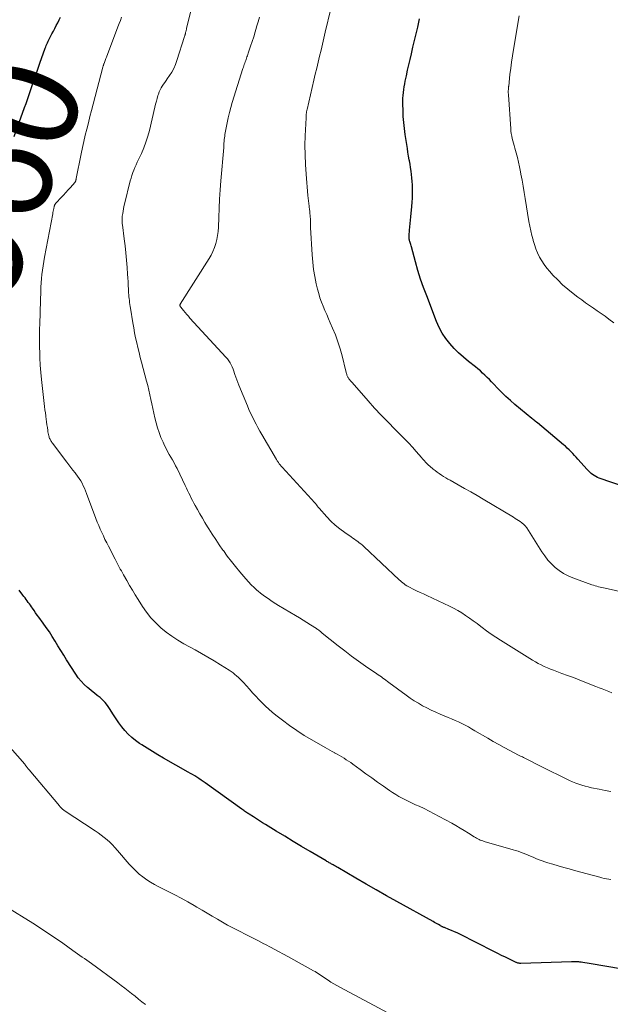
# Model space of a CAD drawing. Units: feet. Extents: x 1935000 to 1940000, y 519995 to 525000.
# Drawn here: x 1935440 to 1935555, y 521019 to 521210 of the extents above; entities that cross this region are included whole.
import ezdxf
from ezdxf.enums import TextEntityAlignment as Align

# ---------------------------------------------------------------- set-up
doc = ezdxf.new("R2010")
doc.units = ezdxf.units.FT
doc.header["$LTSCALE"] = 100
doc.header["$MEASUREMENT"] = 0
for name, color, linetype, lineweight in [('CONTOUR INDEX', 32, 'Continuous', 25), ('CONTOUR INDEX LABEL', 7, 'Continuous', 15), ('CONTOUR INTERMEDIATE', 40, 'Continuous', 15)]:
    doc.layers.add(name, color=color, linetype=linetype, lineweight=lineweight)
doc.styles.add('slant', font='romans.shx', dxfattribs={"oblique": 14.999978})

msp = doc.modelspace()

# ---------------------------------------------------------------- linework, layer by layer
at = {"layer": 'CONTOUR INDEX', "flags": 128}
for points, elevation in [([(1935439.19, 521187.13), (1935441.24, 521192.73), (1935441.52, 521193.51), (1935441.79, 521194.28), (1935442.06, 521195.06), (1935442.33, 521195.84), (1935442.59, 521196.61), (1935442.98, 521197.78), (1935443.38, 521198.95), (1935443.78, 521200.11), (1935444.19, 521201.27), (1935445.22, 521204.17), (1935445.32, 521204.44), (1935445.43, 521204.72), (1935445.55, 521204.99), (1935445.67, 521205.26), (1935445.8, 521205.53), (1935445.93, 521205.8), (1935446.06, 521206.06), (1935446.2, 521206.33), (1935446.53, 521206.96), (1935446.81, 521207.5), (1935447.09, 521208.03), (1935447.37, 521208.58), (1935447.64, 521209.12), (1935447.91, 521209.66), (1935448.18, 521210.21)], 960), ([(1935562.54, 521117.49), (1935552.35, 521120.98), (1935552.02, 521121.11), (1935551.7, 521121.26), (1935551.4, 521121.45), (1935551.1, 521121.65), (1935550.83, 521121.88), (1935550.56, 521122.12), (1935550.31, 521122.37), (1935550.06, 521122.63), (1935548.27, 521124.63), (1935547.94, 521125), (1935547.6, 521125.37), (1935547.26, 521125.73), (1935546.91, 521126.09), (1935546.56, 521126.44), (1935546.2, 521126.78), (1935545.83, 521127.12), (1935545.45, 521127.44), (1935540.44, 521131.65), (1935540.34, 521131.73), (1935540.01, 521132.01), (1935539.85, 521132.14), (1935539.7, 521132.27), (1935539.54, 521132.39), (1935539.38, 521132.52), (1935536.08, 521135.24), (1935535.21, 521135.99), (1935534.35, 521136.75), (1935533.53, 521137.56), (1935532.73, 521138.38), (1935531.99, 521139.17), (1935531.57, 521139.61), (1935531.15, 521140.04), (1935530.72, 521140.47), (1935530.28, 521140.9), (1935529.84, 521141.31), (1935529.39, 521141.72), (1935528.92, 521142.11), (1935528.45, 521142.49), (1935527.09, 521143.55), (1935526.13, 521144.35), (1935525.19, 521145.19), (1935524.32, 521146.09), (1935523.48, 521147.02), (1935522.72, 521148.02), (1935522.03, 521149.05), (1935521.44, 521150.15), (1935520.93, 521151.3), (1935519.01, 521156.24), (1935518.4, 521157.86), (1935517.83, 521159.5), (1935517.32, 521161.16), (1935516.84, 521162.82), (1935516.05, 521165.74), (1935515.99, 521165.96), (1935515.93, 521166.17), (1935515.87, 521166.39), (1935515.8, 521166.61), (1935515.76, 521166.75), (1935515.72, 521166.9), (1935515.69, 521167.05), (1935515.65, 521167.2), (1935515.63, 521167.35), (1935515.61, 521167.5), (1935515.6, 521167.65), (1935515.6, 521167.81), (1935515.61, 521167.96), (1935515.69, 521168.96), (1935515.74, 521169.62), (1935515.8, 521170.27), (1935515.87, 521170.93), (1935515.93, 521171.58), (1935516.14, 521173.55), (1935516.21, 521174.36), (1935516.26, 521175.17), (1935516.28, 521175.98), (1935516.28, 521176.8), (1935516.27, 521177.08), (1935516.25, 521177.75), (1935516.21, 521178.42), (1935516.15, 521179.09), (1935516.08, 521179.76), (1935515.99, 521180.42), (1935515.9, 521181.09), (1935515.79, 521181.75), (1935515.68, 521182.41), (1935515.65, 521182.57), (1935515.52, 521183.31), (1935515.39, 521184.06), (1935515.27, 521184.8), (1935515.15, 521185.54), (1935514.85, 521187.51), (1935514.69, 521188.66), (1935514.56, 521189.82), (1935514.49, 521190.99), (1935514.44, 521192.15), (1935514.42, 521193.36), (1935514.42, 521193.92), (1935514.43, 521194.49), (1935514.47, 521195.05), (1935514.52, 521195.61), (1935514.58, 521196.17), (1935514.67, 521196.73), (1935514.76, 521197.28), (1935514.87, 521197.84), (1935515.09, 521198.85), (1935515.32, 521199.91), (1935515.56, 521200.97), (1935515.8, 521202.02), (1935516.05, 521203.08), (1935516.36, 521204.4), (1935516.67, 521205.69), (1935516.97, 521206.99), (1935517.27, 521208.28), (1935517.57, 521209.58), (1935517.64, 521209.91)], 980), ([(1935556.52, 521025.94), (1935550.85, 521026.92), (1935550.44, 521026.99), (1935550.04, 521027.06), (1935549.63, 521027.12), (1935549.22, 521027.19), (1935548.88, 521027.24), (1935548.64, 521027.27), (1935548.41, 521027.3), (1935548.17, 521027.32), (1935547.94, 521027.33), (1935547.7, 521027.34), (1935547.47, 521027.34), (1935547.23, 521027.34), (1935547, 521027.33), (1935537.25, 521027.01), (1935537.13, 521027.01), (1935537, 521027.02), (1935536.88, 521027.04), (1935536.76, 521027.06), (1935536.64, 521027.09), (1935536.53, 521027.13), (1935536.41, 521027.17), (1935536.3, 521027.22), (1935535.01, 521027.84), (1935534.25, 521028.2), (1935533.5, 521028.57), (1935532.75, 521028.95), (1935532, 521029.32), (1935525.43, 521032.66), (1935524.91, 521032.91), (1935524.38, 521033.16), (1935523.84, 521033.39), (1935523.3, 521033.61), (1935522.43, 521033.95), (1935522.33, 521033.99), (1935522.22, 521034.04), (1935522.11, 521034.08), (1935522.01, 521034.13), (1935521.91, 521034.19), (1935521.8, 521034.24), (1935521.7, 521034.29), (1935521.6, 521034.35), (1935521.3, 521034.53), (1935521.05, 521034.68), (1935520.8, 521034.83), (1935520.54, 521034.97), (1935520.29, 521035.12), (1935513.26, 521039.01), (1935511.26, 521040.13), (1935509.27, 521041.25), (1935507.29, 521042.38), (1935505.31, 521043.52), (1935501.8, 521045.56), (1935501.58, 521045.69), (1935501.36, 521045.82), (1935501.14, 521045.95), (1935500.92, 521046.08), (1935500.78, 521046.16), (1935500.63, 521046.24), (1935500.48, 521046.33), (1935500.32, 521046.42), (1935500.17, 521046.51), (1935500.02, 521046.6), (1935499.87, 521046.69), (1935499.72, 521046.78), (1935499.57, 521046.87), (1935496.46, 521048.7), (1935494.82, 521049.68), (1935493.19, 521050.65), (1935491.56, 521051.64), (1935489.93, 521052.63), (1935487.86, 521053.88), (1935487.27, 521054.25), (1935486.68, 521054.62), (1935486.09, 521054.99), (1935485.5, 521055.37), (1935484.69, 521055.89), (1935484.51, 521056.01), (1935484.33, 521056.12), (1935484.15, 521056.25), (1935483.97, 521056.37), (1935483.79, 521056.49), (1935483.62, 521056.61), (1935483.44, 521056.74), (1935483.27, 521056.86), (1935476.17, 521061.96), (1935475.77, 521062.24), (1935475.37, 521062.52), (1935474.96, 521062.79), (1935474.55, 521063.05), (1935474.14, 521063.31), (1935473.72, 521063.57), (1935473.3, 521063.81), (1935472.88, 521064.06), (1935468.1, 521066.78), (1935467.04, 521067.39), (1935465.99, 521068.02), (1935464.95, 521068.66), (1935463.92, 521069.31), (1935463.46, 521069.61), (1935462.69, 521070.16), (1935461.96, 521070.74), (1935461.28, 521071.39), (1935460.64, 521072.09), (1935460.05, 521072.82), (1935459.48, 521073.57), (1935458.94, 521074.35), (1935458.43, 521075.15), (1935457.66, 521076.39), (1935457.27, 521076.97), (1935456.84, 521077.51), (1935456.35, 521078), (1935455.83, 521078.47), (1935455.29, 521078.91), (1935454.74, 521079.35), (1935454.2, 521079.79), (1935453.66, 521080.24), (1935453.4, 521080.45), (1935452.77, 521081.03), (1935452.17, 521081.64), (1935451.63, 521082.31), (1935451.14, 521083.01), (1935449.36, 521085.8), (1935448.8, 521086.69), (1935448.24, 521087.59), (1935447.69, 521088.49), (1935447.15, 521089.39), (1935446.6, 521090.29), (1935446.03, 521091.18), (1935445.43, 521092.05), (1935444.82, 521092.9), (1935443.99, 521094.03), (1935443.68, 521094.46), (1935443.37, 521094.89), (1935443.06, 521095.32), (1935442.76, 521095.76), (1935442.56, 521096.05), (1935442.36, 521096.34), (1935442.16, 521096.62), (1935441.95, 521096.91), (1935441.74, 521097.2), (1935441.54, 521097.48), (1935441.33, 521097.77), (1935441.11, 521098.05), (1935440.9, 521098.33), (1935440.19, 521099.26)], 960)]:
    msp.add_lwpolyline(points, dxfattribs=dict(at, elevation=elevation))
at = {"layer": 'CONTOUR INTERMEDIATE', "flags": 128}
for points, elevation in [([(1935554.63, 521060.33), (1935553.51, 521060.52), (1935552.39, 521060.74), (1935550.88, 521061.04), (1935550.26, 521061.18), (1935549.64, 521061.33), (1935549.03, 521061.51), (1935548.43, 521061.71), (1935547.83, 521061.93), (1935547.24, 521062.16), (1935546.66, 521062.42), (1935546.09, 521062.69), (1935541.42, 521065.02), (1935540.89, 521065.28), (1935540.36, 521065.55), (1935539.84, 521065.81), (1935539.31, 521066.08), (1935538.75, 521066.37), (1935538.51, 521066.5), (1935538.26, 521066.62), (1935538.02, 521066.74), (1935537.77, 521066.86), (1935537.53, 521066.98), (1935537.29, 521067.1), (1935537.04, 521067.22), (1935536.8, 521067.34), (1935535.1, 521068.22), (1935534.02, 521068.79), (1935532.94, 521069.38), (1935531.87, 521069.98), (1935530.81, 521070.6), (1935528.33, 521072.07), (1935527.71, 521072.44), (1935527.08, 521072.79), (1935526.44, 521073.13), (1935525.8, 521073.45), (1935525.15, 521073.77), (1935524.49, 521074.07), (1935523.83, 521074.36), (1935523.17, 521074.64), (1935521.63, 521075.28), (1935520.76, 521075.65), (1935519.9, 521076.04), (1935519.06, 521076.47), (1935518.23, 521076.91), (1935517.41, 521077.38), (1935516.61, 521077.87), (1935515.83, 521078.4), (1935515.06, 521078.94), (1935511.71, 521081.4), (1935511.41, 521081.61), (1935511.12, 521081.83), (1935510.83, 521082.04), (1935510.53, 521082.26), (1935510.24, 521082.47), (1935509.94, 521082.68), (1935509.64, 521082.89), (1935509.35, 521083.09), (1935507.2, 521084.57), (1935505.84, 521085.52), (1935504.5, 521086.5), (1935503.18, 521087.51), (1935501.87, 521088.53), (1935498.81, 521090.98), (1935498.67, 521091.1), (1935498.53, 521091.21), (1935498.4, 521091.32), (1935498.26, 521091.43), (1935498.12, 521091.54), (1935497.98, 521091.64), (1935497.83, 521091.74), (1935497.69, 521091.84), (1935496.55, 521092.56), (1935495.84, 521093.01), (1935495.12, 521093.46), (1935494.4, 521093.9), (1935493.67, 521094.34), (1935490.36, 521096.33), (1935489.85, 521096.65), (1935489.34, 521096.96), (1935488.84, 521097.29), (1935488.34, 521097.63), (1935487.85, 521097.97), (1935487.37, 521098.33), (1935486.9, 521098.7), (1935486.44, 521099.08), (1935486.19, 521099.3), (1935485.62, 521099.81), (1935485.07, 521100.34), (1935484.54, 521100.89), (1935484.03, 521101.46), (1935482.86, 521102.83), (1935482.04, 521103.83), (1935481.23, 521104.85), (1935480.45, 521105.88), (1935479.68, 521106.93), (1935479.6, 521107.05), (1935478.9, 521108.05), (1935478.22, 521109.07), (1935477.55, 521110.09), (1935476.9, 521111.13), (1935476.64, 521111.55), (1935476.13, 521112.38), (1935475.63, 521113.22), (1935475.14, 521114.06), (1935474.66, 521114.9), (1935474.24, 521115.65), (1935473.98, 521116.13), (1935473.73, 521116.61), (1935473.48, 521117.09), (1935473.24, 521117.58), (1935473, 521118.07), (1935472.77, 521118.55), (1935472.53, 521119.04), (1935472.3, 521119.53), (1935470.72, 521122.8), (1935470.44, 521123.37), (1935470.14, 521123.93), (1935469.83, 521124.48), (1935469.51, 521125.02), (1935469.19, 521125.57), (1935468.89, 521126.12), (1935468.6, 521126.68), (1935468.32, 521127.25), (1935468.01, 521127.93), (1935467.62, 521128.84), (1935467.26, 521129.78), (1935466.96, 521130.73), (1935466.7, 521131.69), (1935466.46, 521132.66), (1935466.25, 521133.54), (1935466.05, 521134.43), (1935465.86, 521135.32), (1935465.67, 521136.21), (1935465.48, 521137.1), (1935465.28, 521137.98), (1935465.07, 521138.87), (1935464.84, 521139.75), (1935463.86, 521143.39), (1935463.61, 521144.33), (1935463.37, 521145.28), (1935463.14, 521146.23), (1935462.92, 521147.18), (1935462.72, 521148.13), (1935462.52, 521149.09), (1935462.35, 521150.05), (1935462.18, 521151.01), (1935461.71, 521153.84), (1935461.65, 521154.22), (1935461.6, 521154.59), (1935461.54, 521154.96), (1935461.5, 521155.33), (1935461.45, 521155.71), (1935461.41, 521156.08), (1935461.38, 521156.46), (1935461.36, 521156.84), (1935461.33, 521157.54), (1935461.29, 521158.26), (1935461.25, 521158.99), (1935461.21, 521159.72), (1935461.16, 521160.44), (1935461.08, 521161.77), (1935460.98, 521163.16), (1935460.85, 521164.55), (1935460.7, 521165.94), (1935460.53, 521167.32), (1935460.16, 521170.01), (1935460.14, 521170.22), (1935460.12, 521170.42), (1935460.1, 521170.63), (1935460.09, 521170.84), (1935460.09, 521171.05), (1935460.09, 521171.26), (1935460.11, 521171.47), (1935460.13, 521171.67), (1935460.21, 521172.17), (1935460.28, 521172.62), (1935460.37, 521173.07), (1935460.46, 521173.52), (1935460.57, 521173.97), (1935461.68, 521178.51), (1935461.83, 521179.05), (1935461.99, 521179.58), (1935462.17, 521180.1), (1935462.37, 521180.61), (1935462.59, 521181.12), (1935462.81, 521181.63), (1935463.04, 521182.13), (1935463.27, 521182.63), (1935463.82, 521183.79), (1935464.29, 521184.89), (1935464.72, 521186), (1935465.08, 521187.14), (1935465.39, 521188.29), (1935466.44, 521192.79), (1935466.58, 521193.35), (1935466.72, 521193.91), (1935466.87, 521194.47), (1935467.03, 521195.03), (1935467.12, 521195.32), (1935467.26, 521195.72), (1935467.43, 521196.11), (1935467.63, 521196.49), (1935467.86, 521196.85), (1935468.11, 521197.2), (1935468.35, 521197.56), (1935468.6, 521197.91), (1935468.84, 521198.26), (1935469.27, 521198.89), (1935469.7, 521199.58), (1935470.09, 521200.29), (1935470.41, 521201.03), (1935470.69, 521201.78), (1935472.19, 521206.48), (1935472.21, 521206.57), (1935472.24, 521206.65), (1935472.26, 521206.73), (1935472.29, 521206.81), (1935472.32, 521206.94), (1935472.33, 521206.96), (1935472.33, 521206.98), (1935472.34, 521207), (1935472.34, 521207.02), (1935472.37, 521207.1), (1935472.37, 521207.12), (1935472.38, 521207.14), (1935472.38, 521207.16), (1935472.39, 521207.18), (1935472.44, 521207.42), (1935472.46, 521207.56), (1935472.5, 521207.7), (1935472.53, 521207.84), (1935472.56, 521207.98), (1935474.29, 521215.2)], 968), ([(1935561.52, 521097.88), (1935553.55, 521099.64), (1935553.22, 521099.72), (1935552.89, 521099.79), (1935552.57, 521099.87), (1935552.24, 521099.95), (1935551.92, 521100.03), (1935551.6, 521100.13), (1935551.28, 521100.23), (1935550.96, 521100.34), (1935547.29, 521101.65), (1935546.37, 521102.05), (1935545.49, 521102.5), (1935544.66, 521103.06), (1935543.87, 521103.67), (1935543.15, 521104.37), (1935542.46, 521105.1), (1935541.85, 521105.89), (1935541.27, 521106.72), (1935538.36, 521111.33), (1935538.26, 521111.47), (1935538.16, 521111.6), (1935538.05, 521111.73), (1935537.94, 521111.86), (1935537.82, 521111.98), (1935537.69, 521112.09), (1935537.56, 521112.2), (1935537.42, 521112.3), (1935537.08, 521112.55), (1935536.76, 521112.77), (1935536.44, 521112.98), (1935536.12, 521113.18), (1935535.8, 521113.38), (1935529.96, 521116.87), (1935528.76, 521117.59), (1935527.55, 521118.29), (1935526.34, 521118.98), (1935525.12, 521119.67), (1935523.55, 521120.55), (1935523.12, 521120.79), (1935522.69, 521121.04), (1935522.27, 521121.29), (1935521.85, 521121.55), (1935521.43, 521121.83), (1935521.03, 521122.11), (1935520.63, 521122.41), (1935520.25, 521122.72), (1935519.59, 521123.26), (1935519.38, 521123.45), (1935519.17, 521123.65), (1935518.97, 521123.85), (1935518.78, 521124.07), (1935518.59, 521124.29), (1935518.41, 521124.51), (1935518.22, 521124.73), (1935518.03, 521124.94), (1935516.98, 521126.14), (1935516.26, 521126.94), (1935515.53, 521127.74), (1935514.78, 521128.52), (1935514.02, 521129.29), (1935512.87, 521130.44), (1935511.54, 521131.78), (1935510.23, 521133.15), (1935508.94, 521134.54), (1935507.68, 521135.95), (1935504.59, 521139.47), (1935504.47, 521139.61), (1935504.35, 521139.75), (1935504.23, 521139.88), (1935504.12, 521140.02), (1935504.05, 521140.1), (1935503.97, 521140.2), (1935503.89, 521140.31), (1935503.82, 521140.42), (1935503.75, 521140.53), (1935503.68, 521140.64), (1935503.63, 521140.76), (1935503.59, 521140.89), (1935503.55, 521141.01), (1935503.54, 521141.05), (1935503.5, 521141.2), (1935503.47, 521141.34), (1935503.43, 521141.49), (1935503.39, 521141.64), (1935502.64, 521144.63), (1935502.26, 521146), (1935501.84, 521147.36), (1935501.35, 521148.69), (1935500.81, 521150.01), (1935500.37, 521151.03), (1935500.02, 521151.83), (1935499.67, 521152.63), (1935499.32, 521153.43), (1935498.98, 521154.23), (1935498.66, 521155.04), (1935498.36, 521155.86), (1935498.12, 521156.7), (1935497.9, 521157.54), (1935497.66, 521158.6), (1935497.39, 521159.99), (1935497.15, 521161.38), (1935496.99, 521162.79), (1935496.88, 521164.2), (1935496.57, 521169.51), (1935496.56, 521169.76), (1935496.55, 521170.01), (1935496.55, 521170.26), (1935496.54, 521170.5), (1935496.54, 521170.75), (1935496.53, 521171), (1935496.52, 521171.25), (1935496.5, 521171.5), (1935496.48, 521171.8), (1935496.44, 521172.2), (1935496.4, 521172.6), (1935496.36, 521173), (1935496.3, 521173.39), (1935496.27, 521173.61), (1935496.2, 521174.12), (1935496.14, 521174.63), (1935496.09, 521175.14), (1935496.04, 521175.65), (1935495.68, 521179.81), (1935495.55, 521181.67), (1935495.48, 521183.53), (1935495.47, 521185.4), (1935495.52, 521187.26), (1935495.67, 521190.74), (1935495.68, 521190.87), (1935495.69, 521190.99), (1935495.7, 521191.12), (1935495.71, 521191.24), (1935495.72, 521191.37), (1935495.73, 521191.49), (1935495.75, 521191.62), (1935495.77, 521191.74), (1935495.77, 521191.78), (1935495.79, 521191.92), (1935495.82, 521192.06), (1935495.85, 521192.2), (1935495.88, 521192.33), (1935497.19, 521197.99), (1935497.46, 521199.15), (1935497.74, 521200.32), (1935498.02, 521201.48), (1935498.3, 521202.64), (1935498.58, 521203.8), (1935498.86, 521204.97), (1935499.14, 521206.13), (1935499.4, 521207.3), (1935500.44, 521211.83)], 976), ([(1935554.66, 521043.25), (1935554.22, 521043.31), (1935553.78, 521043.39), (1935553.35, 521043.48), (1935552.92, 521043.58), (1935552.49, 521043.69), (1935547.63, 521045.01), (1935546.57, 521045.3), (1935545.52, 521045.6), (1935544.47, 521045.91), (1935543.42, 521046.21), (1935542.43, 521046.51), (1935541.88, 521046.68), (1935541.34, 521046.87), (1935540.8, 521047.07), (1935540.27, 521047.29), (1935539.6, 521047.57), (1935539.12, 521047.78), (1935538.64, 521047.97), (1935538.16, 521048.17), (1935537.68, 521048.36), (1935537.19, 521048.54), (1935536.71, 521048.72), (1935536.21, 521048.88), (1935535.72, 521049.03), (1935530.14, 521050.64), (1935529.89, 521050.72), (1935529.63, 521050.81), (1935529.38, 521050.9), (1935529.14, 521051.01), (1935528.9, 521051.12), (1935528.66, 521051.24), (1935528.43, 521051.37), (1935528.2, 521051.51), (1935527.07, 521052.24), (1935526.28, 521052.73), (1935525.48, 521053.22), (1935524.67, 521053.69), (1935523.85, 521054.15), (1935521.44, 521055.49), (1935520.48, 521056), (1935519.51, 521056.5), (1935518.53, 521056.98), (1935517.54, 521057.44), (1935516.86, 521057.75), (1935516.21, 521058.05), (1935515.56, 521058.36), (1935514.92, 521058.68), (1935514.28, 521059.01), (1935513.65, 521059.35), (1935513.03, 521059.71), (1935512.42, 521060.09), (1935511.83, 521060.49), (1935510.64, 521061.32), (1935509.51, 521062.12), (1935508.38, 521062.92), (1935507.26, 521063.73), (1935506.14, 521064.55), (1935504.73, 521065.59), (1935504.32, 521065.89), (1935503.9, 521066.18), (1935503.47, 521066.46), (1935503.04, 521066.74), (1935502.61, 521067), (1935502.17, 521067.26), (1935501.72, 521067.51), (1935501.27, 521067.75), (1935501.23, 521067.77), (1935500.76, 521068.02), (1935500.29, 521068.27), (1935499.83, 521068.53), (1935499.37, 521068.79), (1935496.77, 521070.29), (1935495.31, 521071.17), (1935493.87, 521072.09), (1935492.48, 521073.07), (1935491.11, 521074.09), (1935489.82, 521075.09), (1935489.13, 521075.65), (1935488.45, 521076.24), (1935487.81, 521076.85), (1935487.17, 521077.48), (1935486.56, 521078.12), (1935485.95, 521078.77), (1935485.34, 521079.43), (1935484.74, 521080.08), (1935483.55, 521081.39), (1935483.24, 521081.72), (1935482.92, 521082.05), (1935482.59, 521082.36), (1935482.25, 521082.67), (1935481.9, 521082.97), (1935481.55, 521083.26), (1935481.18, 521083.52), (1935480.8, 521083.78), (1935479.15, 521084.83), (1935477.93, 521085.58), (1935476.7, 521086.32), (1935475.46, 521087.04), (1935474.2, 521087.74), (1935472.04, 521088.91), (1935470.87, 521089.6), (1935469.73, 521090.34), (1935468.64, 521091.15), (1935467.59, 521092.01), (1935466.6, 521092.95), (1935465.68, 521093.94), (1935464.84, 521095), (1935464.07, 521096.12), (1935463.22, 521097.46), (1935462.65, 521098.37), (1935462.09, 521099.28), (1935461.55, 521100.2), (1935461.01, 521101.13), (1935460.37, 521102.25), (1935460.16, 521102.62), (1935459.95, 521102.99), (1935459.74, 521103.37), (1935459.53, 521103.75), (1935459.33, 521104.12), (1935459.13, 521104.5), (1935458.93, 521104.88), (1935458.74, 521105.26), (1935457.45, 521107.79), (1935457.12, 521108.45), (1935456.79, 521109.11), (1935456.47, 521109.77), (1935456.16, 521110.43), (1935455.86, 521111.1), (1935455.57, 521111.77), (1935455.29, 521112.45), (1935455.03, 521113.13), (1935453.23, 521118), (1935453.03, 521118.5), (1935452.82, 521119), (1935452.59, 521119.49), (1935452.35, 521119.98), (1935452.09, 521120.45), (1935451.8, 521120.91), (1935451.49, 521121.36), (1935451.17, 521121.79), (1935451.02, 521121.98), (1935450.6, 521122.5), (1935450.19, 521123.02), (1935449.79, 521123.55), (1935449.39, 521124.08), (1935446.62, 521127.74), (1935446.52, 521127.89), (1935446.42, 521128.03), (1935446.32, 521128.18), (1935446.23, 521128.34), (1935446.16, 521128.5), (1935446.08, 521128.66), (1935446.02, 521128.82), (1935445.97, 521128.99), (1935445.92, 521129.16), (1935445.86, 521129.42), (1935445.8, 521129.67), (1935445.75, 521129.93), (1935445.71, 521130.2), (1935445.64, 521130.75), (1935445.57, 521131.3), (1935445.49, 521131.84), (1935445.42, 521132.38), (1935445.34, 521132.92), (1935445.33, 521133.02), (1935445.25, 521133.61), (1935445.17, 521134.21), (1935445.1, 521134.8), (1935445.03, 521135.39), (1935444.53, 521140.03), (1935444.39, 521141.43), (1935444.28, 521142.82), (1935444.21, 521144.22), (1935444.16, 521145.63), (1935444.15, 521145.93), (1935444.13, 521147.18), (1935444.13, 521148.43), (1935444.15, 521149.68), (1935444.18, 521150.94), (1935444.25, 521152.82), (1935444.26, 521153.13), (1935444.27, 521153.44), (1935444.28, 521153.75), (1935444.28, 521154.07), (1935444.29, 521154.38), (1935444.29, 521154.69), (1935444.3, 521155), (1935444.31, 521155.32), (1935444.35, 521157.08), (1935444.38, 521157.92), (1935444.43, 521158.75), (1935444.5, 521159.58), (1935444.59, 521160.41), (1935444.7, 521161.24), (1935444.82, 521162.07), (1935444.95, 521162.89), (1935445.1, 521163.71), (1935446.67, 521172.13), (1935446.72, 521172.38), (1935446.77, 521172.64), (1935446.82, 521172.89), (1935446.88, 521173.15), (1935446.97, 521173.52), (1935446.99, 521173.59), (1935447, 521173.66), (1935447.02, 521173.72), (1935447.05, 521173.78), (1935447.07, 521173.85), (1935447.1, 521173.91), (1935447.13, 521173.97), (1935447.16, 521174.02), (1935447.2, 521174.08), (1935447.24, 521174.13), (1935447.28, 521174.18), (1935447.32, 521174.23), (1935448.3, 521175.27), (1935448.76, 521175.76), (1935449.21, 521176.25), (1935449.66, 521176.75), (1935450.11, 521177.25), (1935450.93, 521178.17), (1935450.97, 521178.21), (1935451, 521178.25), (1935451.02, 521178.3), (1935451.05, 521178.34), (1935451.07, 521178.39), (1935451.09, 521178.43), (1935451.11, 521178.48), (1935451.12, 521178.53), (1935451.14, 521178.61), (1935451.17, 521178.7), (1935451.19, 521178.79), (1935451.21, 521178.88), (1935451.23, 521178.98), (1935452.18, 521183.75), (1935452.43, 521184.96), (1935452.7, 521186.16), (1935452.98, 521187.36), (1935453.27, 521188.55), (1935453.57, 521189.75), (1935453.88, 521190.94), (1935454.18, 521192.13), (1935454.49, 521193.33), (1935456.37, 521200.53), (1935456.39, 521200.61), (1935456.42, 521200.69), (1935456.44, 521200.77), (1935456.47, 521200.85), (1935456.51, 521200.97), (1935456.51, 521200.99), (1935456.52, 521201.02), (1935456.53, 521201.04), (1935456.54, 521201.06), (1935456.57, 521201.14), (1935456.58, 521201.16), (1935456.58, 521201.18), (1935456.59, 521201.2), (1935456.6, 521201.22), (1935456.74, 521201.6), (1935456.81, 521201.8), (1935456.89, 521202.01), (1935456.97, 521202.22), (1935457.05, 521202.43), (1935459.3, 521208.34), (1935459.53, 521208.96), (1935459.76, 521209.58), (1935459.97, 521210.21)], 964), ([(1935554.83, 521079.41), (1935554.22, 521079.66), (1935553.6, 521079.91), (1935552.98, 521080.15), (1935552.36, 521080.4), (1935551.74, 521080.65), (1935549.61, 521081.49), (1935548.5, 521081.92), (1935547.4, 521082.35), (1935546.28, 521082.76), (1935545.17, 521083.17), (1935544.16, 521083.54), (1935543.55, 521083.77), (1935542.95, 521084.01), (1935542.35, 521084.26), (1935541.75, 521084.52), (1935541.17, 521084.8), (1935540.59, 521085.09), (1935540.03, 521085.41), (1935539.47, 521085.74), (1935533.27, 521089.58), (1935532.36, 521090.16), (1935531.47, 521090.76), (1935530.6, 521091.39), (1935529.74, 521092.04), (1935529.47, 521092.25), (1935528.75, 521092.8), (1935528.03, 521093.34), (1935527.29, 521093.87), (1935526.55, 521094.39), (1935525.79, 521094.88), (1935525.02, 521095.34), (1935524.22, 521095.77), (1935523.41, 521096.17), (1935519.03, 521098.23), (1935518.38, 521098.54), (1935517.72, 521098.85), (1935517.07, 521099.16), (1935516.42, 521099.48), (1935515.68, 521099.85), (1935515.41, 521099.99), (1935515.14, 521100.14), (1935514.88, 521100.31), (1935514.63, 521100.48), (1935514.39, 521100.67), (1935514.15, 521100.86), (1935513.92, 521101.06), (1935513.69, 521101.27), (1935506.85, 521107.72), (1935506.57, 521107.97), (1935506.28, 521108.22), (1935505.98, 521108.46), (1935505.68, 521108.69), (1935505.37, 521108.91), (1935505.06, 521109.13), (1935504.74, 521109.35), (1935504.43, 521109.57), (1935503.15, 521110.45), (1935502.23, 521111.14), (1935501.34, 521111.87), (1935500.5, 521112.66), (1935499.7, 521113.5), (1935498.22, 521115.15), (1935498.03, 521115.36), (1935497.85, 521115.58), (1935497.67, 521115.8), (1935497.49, 521116.03), (1935497.31, 521116.25), (1935497.13, 521116.47), (1935496.94, 521116.69), (1935496.75, 521116.9), (1935491.05, 521123.09), (1935490.94, 521123.21), (1935490.83, 521123.33), (1935490.73, 521123.46), (1935490.62, 521123.58), (1935490.6, 521123.61), (1935490.51, 521123.73), (1935490.43, 521123.84), (1935490.35, 521123.96), (1935490.27, 521124.08), (1935490.2, 521124.2), (1935490.12, 521124.33), (1935490.05, 521124.45), (1935489.98, 521124.57), (1935487.15, 521129.4), (1935486.76, 521130.07), (1935486.38, 521130.76), (1935486.01, 521131.44), (1935485.64, 521132.13), (1935485.29, 521132.83), (1935484.96, 521133.54), (1935484.64, 521134.25), (1935484.33, 521134.97), (1935482.69, 521138.93), (1935482.49, 521139.45), (1935482.29, 521139.97), (1935482.11, 521140.49), (1935481.93, 521141.02), (1935481.87, 521141.22), (1935481.72, 521141.65), (1935481.56, 521142.07), (1935481.38, 521142.49), (1935481.19, 521142.9), (1935480.97, 521143.3), (1935480.74, 521143.68), (1935480.47, 521144.04), (1935480.17, 521144.39), (1935473.23, 521151.96), (1935472.91, 521152.31), (1935472.6, 521152.67), (1935472.29, 521153.04), (1935471.98, 521153.41), (1935471.45, 521154.06), (1935471.41, 521154.1), (1935471.38, 521154.15), (1935471.35, 521154.2), (1935471.32, 521154.26), (1935471.3, 521154.32), (1935471.28, 521154.37), (1935471.28, 521154.42), (1935471.28, 521154.47), (1935471.29, 521154.52), (1935471.31, 521154.57), (1935471.33, 521154.62), (1935471.35, 521154.66), (1935476.91, 521163.45), (1935477.32, 521164.14), (1935477.68, 521164.86), (1935477.97, 521165.6), (1935478.23, 521166.36), (1935478.43, 521167.14), (1935478.58, 521167.93), (1935478.68, 521168.73), (1935478.73, 521169.53), (1935478.79, 521171.45), (1935478.86, 521173.22), (1935478.95, 521174.98), (1935479.07, 521176.75), (1935479.2, 521178.51), (1935479.75, 521184.94), (1935479.76, 521185.04), (1935479.77, 521185.15), (1935479.77, 521185.25), (1935479.78, 521185.35), (1935479.78, 521185.45), (1935479.79, 521185.56), (1935479.79, 521185.66), (1935479.8, 521185.76), (1935479.83, 521186.2), (1935479.85, 521186.53), (1935479.89, 521186.85), (1935479.94, 521187.17), (1935479.99, 521187.49), (1935480.42, 521189.73), (1935480.63, 521190.73), (1935480.86, 521191.72), (1935481.13, 521192.7), (1935481.41, 521193.68), (1935483.47, 521200.24), (1935483.56, 521200.5), (1935483.64, 521200.75), (1935483.73, 521201.01), (1935483.82, 521201.27), (1935483.83, 521201.3), (1935483.92, 521201.54), (1935484, 521201.78), (1935484.09, 521202.02), (1935484.17, 521202.25), (1935484.25, 521202.49), (1935484.34, 521202.73), (1935484.42, 521202.97), (1935484.5, 521203.21), (1935484.96, 521204.57), (1935485.26, 521205.49), (1935485.55, 521206.41), (1935485.84, 521207.34), (1935486.11, 521208.27), (1935486.12, 521208.31), (1935486.39, 521209.27), (1935486.65, 521210.23)], 972), ([(1935555.2, 521151.04), (1935554.24, 521151.75), (1935553.51, 521152.3), (1935552.76, 521152.83), (1935552.01, 521153.36), (1935551.25, 521153.87), (1935550.5, 521154.39), (1935549.75, 521154.92), (1935549.01, 521155.46), (1935548.27, 521156.01), (1935547.36, 521156.7), (1935546.32, 521157.53), (1935545.31, 521158.4), (1935544.36, 521159.32), (1935543.43, 521160.27), (1935542.8, 521160.95), (1935542.24, 521161.61), (1935541.72, 521162.3), (1935541.26, 521163.02), (1935540.84, 521163.77), (1935540.47, 521164.56), (1935540.14, 521165.35), (1935539.85, 521166.17), (1935539.6, 521166.99), (1935539.58, 521167.08), (1935539.35, 521167.96), (1935539.14, 521168.84), (1935538.96, 521169.73), (1935538.8, 521170.62), (1935538.05, 521175.12), (1935537.86, 521176.29), (1935537.66, 521177.46), (1935537.46, 521178.63), (1935537.25, 521179.8), (1935537.17, 521180.26), (1935536.99, 521181.2), (1935536.79, 521182.12), (1935536.56, 521183.05), (1935536.31, 521183.96), (1935536.04, 521184.87), (1935535.91, 521185.33), (1935535.78, 521185.79), (1935535.66, 521186.25), (1935535.55, 521186.72), (1935535.45, 521187.18), (1935535.37, 521187.65), (1935535.31, 521188.13), (1935535.26, 521188.6), (1935534.81, 521195.15), (1935534.81, 521195.33), (1935534.8, 521195.51), (1935534.8, 521195.69), (1935534.8, 521195.87), (1935534.8, 521196.02), (1935534.81, 521196.12), (1935534.81, 521196.23), (1935534.82, 521196.34), (1935534.83, 521196.44), (1935534.84, 521196.55), (1935534.84, 521196.66), (1935534.85, 521196.76), (1935534.87, 521196.87), (1935535.11, 521199.09), (1935535.26, 521200.31), (1935535.42, 521201.52), (1935535.6, 521202.73), (1935535.8, 521203.94), (1935536.93, 521210.43)], 984), ([(1935513.42, 521016.43), (1935502.19, 521022.42), (1935501.62, 521022.73), (1935501.05, 521023.06), (1935500.5, 521023.4), (1935499.96, 521023.76), (1935499.45, 521024.1), (1935499.16, 521024.29), (1935498.88, 521024.49), (1935498.59, 521024.68), (1935498.3, 521024.88), (1935498.01, 521025.07), (1935497.72, 521025.26), (1935497.42, 521025.44), (1935497.12, 521025.61), (1935492.71, 521028.04), (1935491.46, 521028.72), (1935490.21, 521029.4), (1935488.95, 521030.07), (1935487.7, 521030.73), (1935487.5, 521030.83), (1935486.34, 521031.43), (1935485.17, 521032.04), (1935484, 521032.63), (1935482.83, 521033.23), (1935482.53, 521033.38), (1935481.52, 521033.91), (1935480.51, 521034.45), (1935479.51, 521035.01), (1935478.52, 521035.58), (1935477.53, 521036.16), (1935476.54, 521036.74), (1935475.56, 521037.32), (1935474.57, 521037.9), (1935474.06, 521038.21), (1935472.81, 521038.93), (1935471.55, 521039.63), (1935470.27, 521040.3), (1935468.99, 521040.96), (1935467.19, 521041.86), (1935466.39, 521042.28), (1935465.61, 521042.74), (1935464.86, 521043.23), (1935464.12, 521043.76), (1935463.41, 521044.32), (1935462.74, 521044.92), (1935462.1, 521045.56), (1935461.49, 521046.23), (1935459.2, 521048.91), (1935458.72, 521049.45), (1935458.23, 521049.97), (1935457.72, 521050.47), (1935457.19, 521050.95), (1935456.64, 521051.42), (1935456.08, 521051.86), (1935455.5, 521052.29), (1935454.91, 521052.7), (1935448.91, 521056.65), (1935448.78, 521056.74), (1935448.65, 521056.84), (1935448.53, 521056.94), (1935448.41, 521057.04), (1935448.29, 521057.15), (1935448.17, 521057.26), (1935448.07, 521057.38), (1935447.96, 521057.5), (1935442.11, 521064.52), (1935442, 521064.65), (1935441.89, 521064.78), (1935441.79, 521064.91), (1935441.68, 521065.04), (1935441.58, 521065.17), (1935441.47, 521065.3), (1935441.36, 521065.43), (1935441.26, 521065.56), (1935438.47, 521068.8)], 956), ([(1935464.6, 521019.09), (1935463.93, 521019.6), (1935463.27, 521020.13), (1935462.6, 521020.65), (1935461.94, 521021.18), (1935461.28, 521021.71), (1935460.62, 521022.24), (1935459.94, 521022.75), (1935459.26, 521023.25), (1935454.16, 521026.99), (1935453.72, 521027.31), (1935453.27, 521027.63), (1935452.83, 521027.94), (1935452.39, 521028.26), (1935451.94, 521028.58), (1935451.49, 521028.89), (1935451.05, 521029.21), (1935450.6, 521029.52), (1935448.64, 521030.91), (1935447.2, 521031.9), (1935445.75, 521032.88), (1935444.29, 521033.84), (1935442.81, 521034.78), (1935437.61, 521038.04)], 952)]:
    msp.add_lwpolyline(points, dxfattribs=dict(at, elevation=elevation))

# ---------------------------------------------------------------- texts
at = {"layer": 'CONTOUR INDEX LABEL', "style": 'slant', "oblique": 15}
msp.add_text('960', height=20, rotation=70.1531, dxfattribs=at).set_placement((1935436.4, 521179.34, 960), align=Align.MIDDLE_CENTER)

doc.saveas('drawing.dxf')
